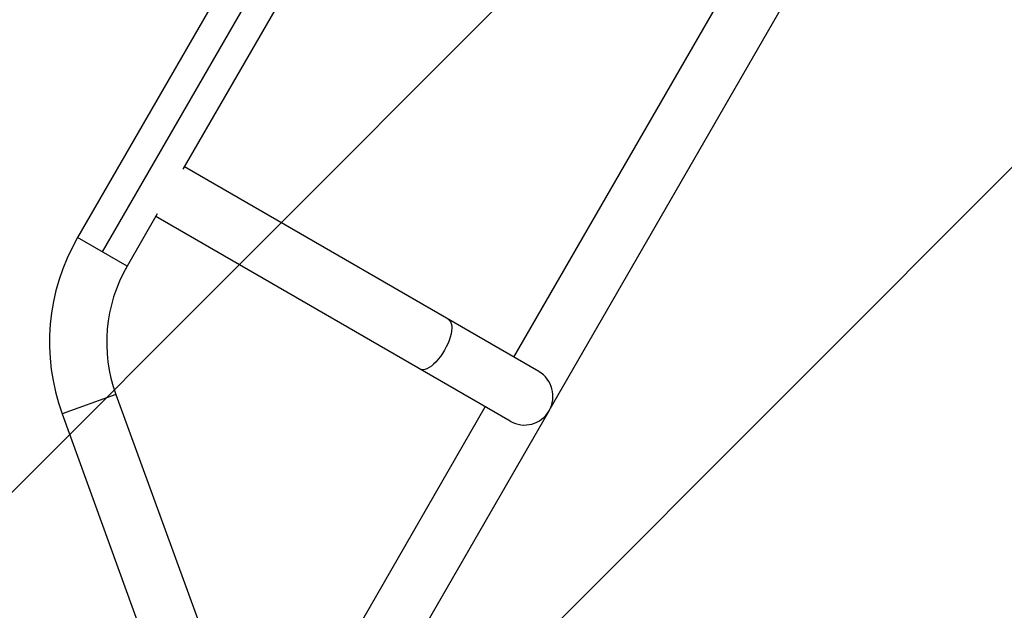
# Model space of a CAD drawing. Units: millimetres. Extents: x -4328 to 5566, y -5789 to 4745.
# Drawn here: x 791 to 1446, y 708 to 1100 of the extents above; entities that cross this region are included whole.
import ezdxf

# ---------------------------------------------------------------- set-up
doc = ezdxf.new("R2010")
doc.units = ezdxf.units.MM
doc.header["$LTSCALE"] = 20
doc.layers.add('2d', color=230, linetype='Continuous')
doc.layers.add('EN16630-TrainingSpace_Hatch', color=20, linetype='Continuous')

msp = doc.modelspace()

# ---------------------------------------------------------------- hatches: boundary and pattern name
at = {"layer": 'EN16630-TrainingSpace_Hatch'}
h = msp.add_hatch(dxfattribs=at)
h.set_pattern_fill('ANSI31', color=256, scale=100)
h.paths.add_polyline_path([(1406.12, 295.73), (2602.06, 2367.15, 0.414214), (2510.55, 2708.65), (1090.49, 3528.53, 0.414214), (748.98, 3437.02), (-375.04, 1490.15), (-1085.55, 1490.15, 1.195727), (-3635.47, 541, 1.195727), (-1085.55, -408.15), (-233.07, -408.15, 0.066443), (-101.93, -390.65), (702.91, -1784.67, 0.21713), (534.09, -1905.08), (143.99, -2580.75), (46.71, -2749.25, 1.048537), (48.01, -4747, 1.048537), (1778.76, -3749.25), (1875.05, -3582.48), (2005.79, -3356.02, 2.668487), (2299.35, -2768.03, 0.255075), (2174.64, -2563.57), (1898.65, -2404.23), (4316.19, -2404.23, 0.414214), (4566.19, -2154.23), (4566.19, -1593.93, 0.414214), (4316.19, -1343.93), (2348.84, -1343.93, 0.041357), (2331.22, -1306.59)])

# ---------------------------------------------------------------- linework, layer by layer
at = {"layer": '2d'}
for p, q in [((1170.51, 1545.39), (829.63, 954.96)), ((1186.97, 1535.89), (846.09, 945.46)), ((1167.57, 1464.29), (899.71, 1000.34)), ((1119.64, 875.52), (1385.64, 1336.24)), ((1143.1, 840.17), (1427.99, 1333.6)), ((1136.09, 866.02), (900.64, 1001.96)), ((882.57, 970.66), (862.54, 935.96)), ((1117.09, 833.11), (881.64, 969.05)), ((862.54, 935.96), (829.63, 954.96)), ((1136.09, 866.02), (1136.09, 866.02)), ((855.1, 850.92), (819.39, 837.92)), ((855.1, 850.92), (910.19, 699.57)), ((819.39, 837.92), (874.48, 686.57)), ((1008.14, 682.4), (1100.64, 842.61)), ((1041.04, 663.4), (1142.99, 839.96)), ((1117.09, 833.11), (1117.09, 833.11))]:
    msp.add_line(p, q, dxfattribs=at)
for centre, radius, start, end in [((950.01, 885.46), 139, 150, 200), ((950.01, 885.46), 101, 150, 200), ((1126.59, 849.56), 19, 240, 60)]:
    msp.add_arc(centre, radius, start, end, dxfattribs=at)
at = {"layer": '2d', "extrusion": (0, 0, -1)}
msp.add_arc((-1126.59, 849.56), 19, 209.64157, 210.35843, dxfattribs=at)
msp.add_ellipse((1066.59, 884.21), major_axis=(9.5, 16.45), ratio=0.422617, start_param=0, end_param=3.141593, dxfattribs=at)

doc.saveas('drawing.dxf')
